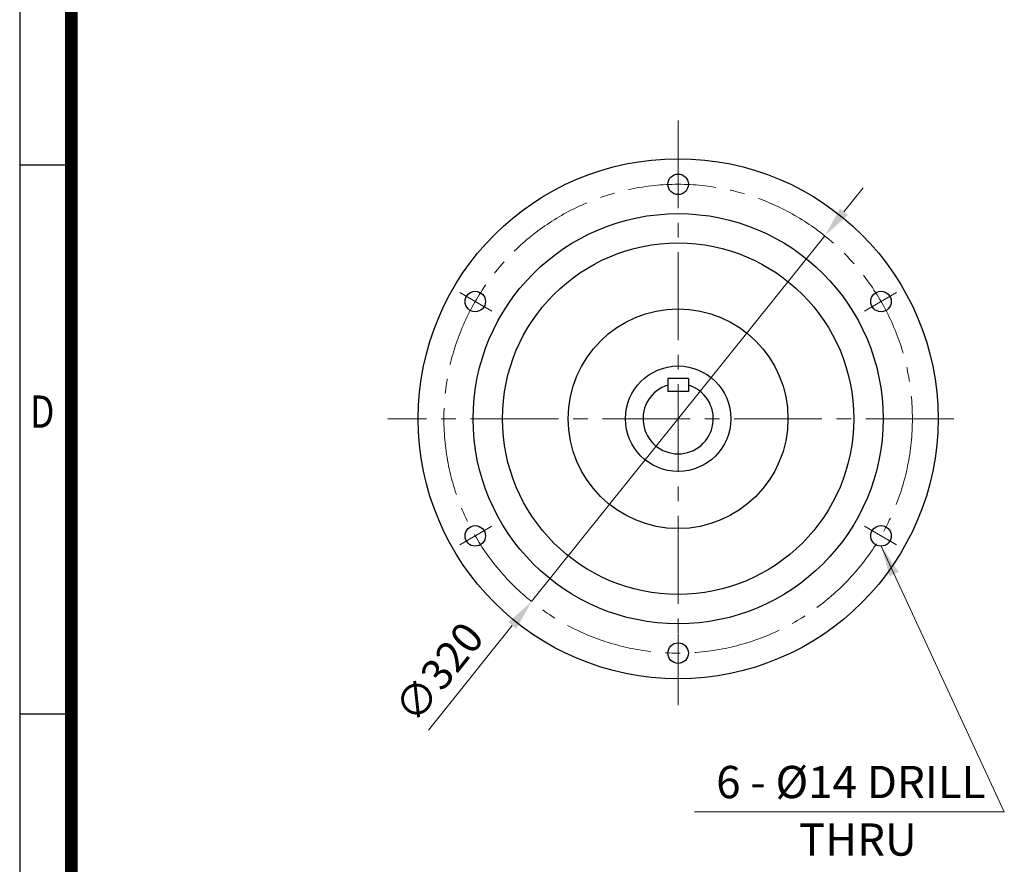
# Model space of a CAD drawing. Units: millimetres. Extents: x 1506 to 3076, y 14 to 2334.
# Drawn here: x 1506 to 2179, y 697 to 1273 of the extents above; entities that cross this region are included whole.
import ezdxf
from ezdxf.enums import TextEntityAlignment as Align

# ---------------------------------------------------------------- set-up
doc = ezdxf.new("R2010")
doc.units = ezdxf.units.MM
doc.header["$LTSCALE"] = 80
doc.linetypes.add('CENTER2', pattern=[1.125, 0.75, -0.125, 0.125, -0.125])
doc.layers.get('0').update_dxf_attribs({"linetype": 'CONTINUOUS', "lineweight": 30})
doc.layers.get('DEFPOINTS').update_dxf_attribs({"linetype": 'CONTINUOUS'})
for name, color, linetype, lineweight in [('C', 1, 'CENTER2', 9), ('D', 7, 'CONTINUOUS', 9), ('O', 3, 'CONTINUOUS', 30)]:
    doc.layers.add(name, color=color, linetype=linetype, lineweight=lineweight)
doc.styles.add('ROMANS', font='romans.shx', dxfattribs={"width": 0.7, "height": 3.5, "bigfont": 'whgtxt.shx'})
doc.styles.get("Standard").update_dxf_attribs({"font": 'romans.shx', "width": 0.8, "bigfont": 'whgtxt.shx'})
doc.dimstyles.get("Standard").update_dxf_attribs({"dimtxt": 3.5, "dimasz": 3.5, "dimexe": 1, "dimexo": 1, "dimgap": 1, "dimtad": 1, "dimdec": 3, "dimdsep": 46, "dimtxsty": 'Standard', "dimcen": 0, "dimclrd": 256, "dimclre": 256, "dimclrt": 256, "dimadec": 3, "dimazin": 2, "dimtp": 0.1, "dimtm": 0.1, "dimtfac": 0.71, "dimtdec": 3, "dimtmove": 0, "dimatfit": 3, "dimfxl": 0, "dimlwd": -1, "dimlwe": -1, "dimarcsym": 0})

# ---------------------------------------------------------------- blocks, each defined once
blk = doc.blocks.new('HS_A4양식_S(297X210MM)')
for p, q in [((18, 277), (18, 14)), ((22, 145.5), (18, 145.5)), ((22, 103), (18, 103))]:
    blk.add_line(p, q)
at = {"color": 0}
blk.add_line((22, 277), (22, 14), dxfattribs=at)
at = {"color": 3, "const_width": 1}
blk.add_lwpolyline([(22, 273.072), (22, 17.5)], dxfattribs=at)
at = {"style": 'ROMANS', "width": 0.8}
blk.add_text('D', height=2.5, dxfattribs=at).set_placement((19.75, 126.092), align=Align.MIDDLE)
blk = doc.blocks.new('*D19')
at = {"layer": 'D', "transparency": 16777216}
for p, q in [((2069.39, 1141.86), (2082.52, 1158.24)), ((2056.25, 1125.47), (1856.03, 875.85)), ((1785.71, 788.16), (1842.89, 859.46))]:
    blk.add_line(p, q, dxfattribs=at)
for points in [[(2066.66, 1144.05), (2072.12, 1139.67), (2056.25, 1125.47)], [(1840.16, 861.65), (1845.62, 857.27), (1856.03, 875.85)]]:
    blk.add_solid(points, dxfattribs=at)
at = {"layer": 'DEFPOINTS', "color": 0, "transparency": 16777216}
for p in [(2056.25, 1125.47), (1856.03, 875.85)]:
    blk.add_point(p, dxfattribs=at)
at = {"layer": 'D', "transparency": 16777216, "insert": (1794.86, 825.95), "char_height": 21, "attachment_point": 5, "rotation": 51.26868}
blk.add_mtext('∅320', dxfattribs=at)

msp = doc.modelspace()

# ---------------------------------------------------------------- linework, layer by layer
at = {"layer": 'C'}
for p, q in [((1956.1393, 1204.2867), (1956.1393, 805.1934)), ((1956.1393, 1147.5279), (1956.1393, 1172.7666)), ((1828.9477, 1074.0938), (1807.0903, 1086.7132)), ((2083.3309, 1074.0938), (2105.1883, 1086.7132)), ((2144.3788, 1000.6597), (1757.8964, 1000.6597)), ((1828.9477, 927.2256), (1807.0903, 914.6062)), ((2083.3309, 927.2256), (2105.1883, 914.6062)), ((1956.1393, 853.7915), (1956.1393, 828.5527))]:
    msp.add_line(p, q, dxfattribs=at)
msp.add_circle((1956.1393, 1000.6597), 160, dxfattribs=at)
at = {"layer": 'D'}
msp.add_line((1967.3186, 732.2974), (2178.9075, 732.2974), dxfattribs=at)
at = {"layer": 'O'}
for p, q in [((1949.1393, 1028.1597), (1949.1393, 1019.1597)), ((1963.1393, 1028.1597), (1949.1393, 1028.1597)), ((1963.1393, 1028.1597), (1963.1393, 1019.1597)), ((1963.1393, 1019.1597), (1949.1393, 1019.1597))]:
    msp.add_line(p, q, dxfattribs=at)
for centre, radius in [((1956.1393, 1000.6597), 177.5), ((1956.1393, 1160.6597), 7), ((1956.1393, 1000.6597), 140), ((1956.1393, 1000.6597), 120), ((1817.5752, 1080.6597), 7), ((2094.7033, 1080.6597), 7), ((1956.1393, 1000.6597), 75), ((1956.1393, 1000.6597), 36), ((1817.5752, 920.6597), 7), ((2094.7033, 920.6597), 7), ((1956.1393, 840.6597), 7)]:
    msp.add_circle(centre, radius, dxfattribs=at)
msp.add_arc((1956.1393, 1000.6597), 24, 106.9577633, 73.0422367, dxfattribs=at)

# ---------------------------------------------------------------- block references
at = {"lineweight": 0, "xscale": 8.819999999999999, "yscale": 8.819999999999999, "zscale": 8.819999999999999}
msp.add_blockref('HS_A4양식_S(297X210MM)', (1347.6614, -109.48), dxfattribs=at)

# ---------------------------------------------------------------- texts
at = {"layer": 'D', "char_height": 22, "attachment_point": 1, "style": 'ROMANS'}
for s, insert in [('6 - %%C14 DRILL', (1982.1283, 763.659)), ('THRU', (2038.5583, 724.3982))]:
    msp.add_mtext_dynamic_manual_height_columns(s, width=186.468711, gutter_width=17.7679, heights=[0], dxfattribs=dict(at, insert=insert))

# ---------------------------------------------------------------- dimensions: what is measured, and where the dimension line sits
at = {"layer": 'D'}
dim = msp.add_diameter_dim_2p(p1=(2056.2463, 1125.4738), p2=(1856.0322, 875.8455), dimstyle='Standard', override={"dimscale": 6}, dxfattribs=at)
dim.commit()
dim.dimension.update_dxf_attribs({"geometry": '*D19', "text_midpoint": (1794.8591, 825.9462)})

# ---------------------------------------------------------------- leaders
msp.add_leader([(2094.8466, 913.6611), (2178.9075, 732.2974)], dimstyle='Standard', override={"dimscale": 6, "dimgap": 1, "dimtad": 0}, dxfattribs=at)

doc.saveas('drawing.dxf')
